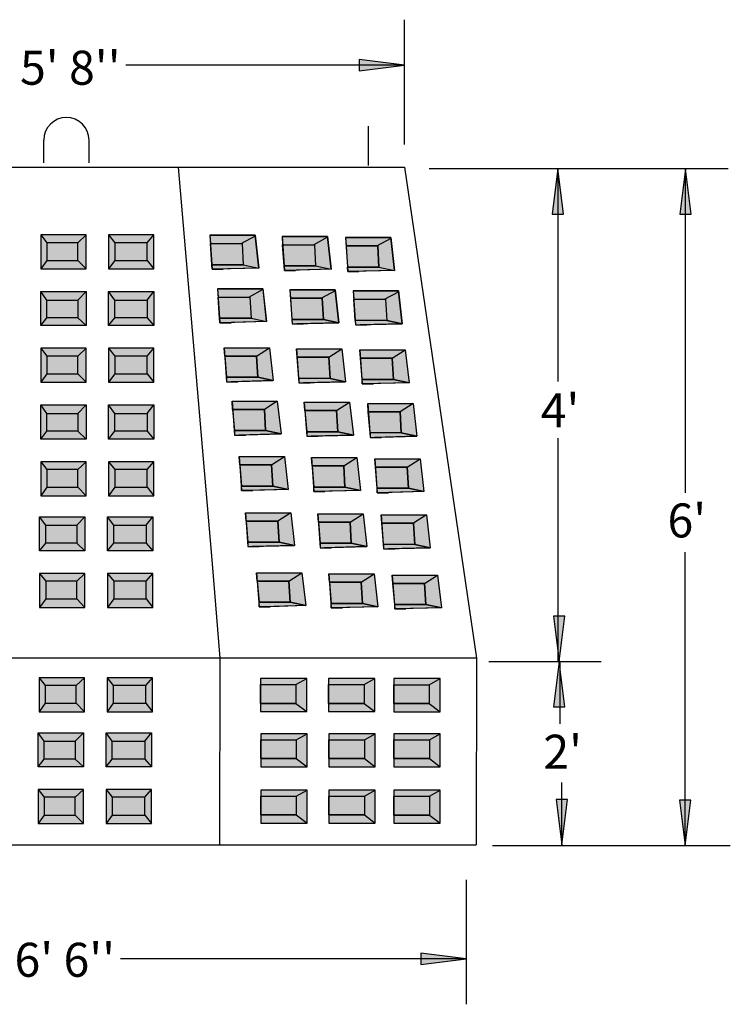
# Model space of a CAD drawing. Extents: x 16 to 252, y 17 to 316.
# Drawn here: x 187 to 250, y 108 to 195 of the extents above; entities that cross this region are included whole.
import ezdxf
from ezdxf.enums import TextEntityAlignment as Align

# ---------------------------------------------------------------- set-up
doc = ezdxf.new("R2010")
doc.units = 0
doc.header["$MEASUREMENT"] = 0
doc.layers.add('BORDER', color=7, linetype='Continuous')
doc.layers.add('DWELL6', color=7, linetype='Continuous')
doc.styles.add('ARIAL', font='ARIAL.TTF')

# ---------------------------------------------------------------- blocks, each defined once
blk = doc.blocks.new('LONGARROW')
at = {"layer": 'BORDER', "linetype": 'Continuous'}
blk.add_hatch(color=0, dxfattribs=at).paths.add_polyline_path([(0, 0), (2, -0.25), (2, 0.25)])
at = {"layer": 'BORDER', "color": 0, "linetype": 'Continuous'}
blk.add_lwpolyline([(0, 0), (2, -0.25), (2, 0.25)], close=True, dxfattribs=at)

msp = doc.modelspace()

# ---------------------------------------------------------------- hatches: boundary and pattern name
at = {"layer": 'DWELL6', "linetype": 'Continuous'}
for color, points in [(9, [(188.706, 175.913), (188.706, 172.913), (192.706, 172.913), (192.706, 175.913)]), (9, [(194.706, 175.913), (194.706, 172.913), (198.706, 172.913), (198.706, 175.913)]), (8, [(207.965, 172.984), (207.631, 175.879), (203.631, 175.879), (203.683, 175.143), (206.486, 175.143), (206.59, 173.278)]), (8, [(214.012, 175.781), (210.012, 175.781), (210.064, 175.045), (212.868, 175.045), (212.971, 173.18), (214.346, 172.885)]), (8, [(218.567, 173.082), (219.942, 172.787), (219.608, 175.683), (215.608, 175.683), (215.66, 174.947), (218.464, 174.947)]), (7, [(189.239, 175.229), (189.239, 173.662), (191.98, 173.662), (191.98, 175.229)]), (7, [(195.244, 175.229), (195.244, 173.662), (198.116, 173.662), (198.116, 175.229)]), (7, [(203.683, 175.143), (206.486, 175.143), (206.59, 173.278), (203.814, 173.278)]), (7, [(210.064, 175.045), (212.868, 175.045), (212.971, 173.18), (210.195, 173.18)]), (7, [(215.791, 173.082), (218.567, 173.082), (218.464, 174.947), (215.66, 174.947)]), (9, [(207.965, 172.984), (203.841, 172.885), (203.814, 173.278), (206.59, 173.278)]), (9, [(210.223, 172.787), (210.195, 173.18), (212.971, 173.18), (214.346, 172.885)]), (9, [(215.818, 172.689), (215.791, 173.082), (218.567, 173.082), (219.942, 172.787)]), (8, [(208.652, 168.271), (208.357, 171.118), (208.318, 171.167), (204.318, 171.167), (204.37, 170.431), (207.174, 170.431), (207.277, 168.566)]), (9, [(188.706, 167.913), (188.706, 170.913), (192.706, 170.913), (192.706, 167.913)]), (9, [(194.706, 167.913), (194.706, 170.913), (198.706, 170.913), (198.706, 167.913)]), (7, [(204.37, 170.431), (207.174, 170.431), (207.277, 168.566), (204.501, 168.566)]), (8, [(210.7, 171.069), (210.751, 170.333), (213.555, 170.333), (213.659, 168.468), (215.033, 168.173), (214.7, 171.069)]), (7, [(213.659, 168.468), (213.555, 170.333), (210.751, 170.333), (210.882, 168.468)]), (8, [(216.295, 170.971), (216.347, 170.235), (219.151, 170.235), (219.255, 168.369), (220.629, 168.075), (220.295, 170.971)]), (7, [(216.347, 170.235), (219.151, 170.235), (219.255, 168.369), (216.478, 168.369)]), (7, [(189.239, 168.596), (189.239, 170.163), (191.98, 170.163), (191.98, 168.596)]), (7, [(195.244, 168.596), (195.244, 170.163), (198.116, 170.163), (198.116, 168.596)]), (9, [(204.501, 168.566), (207.277, 168.566), (208.652, 168.271), (204.528, 168.173)]), (9, [(215.033, 168.173), (213.659, 168.468), (210.882, 168.468), (210.91, 168.075)]), (9, [(219.255, 168.369), (216.478, 168.369), (216.506, 167.977), (220.629, 168.075)]), (9, [(188.706, 165.913), (188.706, 162.913), (192.706, 162.913), (192.706, 165.913)]), (9, [(194.706, 165.913), (194.706, 162.913), (198.706, 162.913), (198.706, 165.913)]), (8, [(204.907, 165.964), (208.907, 165.964), (209.241, 163.068), (207.866, 163.362), (207.763, 165.228), (204.959, 165.228)]), (8, [(211.289, 165.866), (215.289, 165.866), (215.622, 162.97), (214.248, 163.264), (214.144, 165.13), (211.34, 165.13)]), (7, [(189.239, 165.229), (189.239, 163.662), (191.98, 163.662), (191.98, 165.229)]), (7, [(195.244, 165.229), (195.244, 163.662), (198.116, 163.662), (198.116, 165.229)]), (7, [(207.866, 163.362), (207.763, 165.228), (204.959, 165.228), (205.117, 163.362)]), (7, [(211.34, 165.13), (214.144, 165.13), (214.248, 163.264), (211.499, 163.264)]), (8, [(216.885, 165.768), (220.885, 165.768), (221.218, 162.872), (219.844, 163.166), (219.74, 165.031), (216.936, 165.031)]), (7, [(216.936, 165.031), (219.74, 165.031), (219.844, 163.166), (217.095, 163.166)]), (9, [(209.241, 163.068), (207.866, 163.362), (205.117, 163.362), (205.117, 162.97)]), (9, [(215.622, 162.97), (214.248, 163.264), (211.499, 163.264), (211.499, 162.872)]), (9, [(219.844, 163.166), (221.218, 162.872), (217.095, 162.773), (217.095, 163.166)]), (9, [(188.706, 157.913), (188.706, 160.913), (192.706, 160.913), (192.706, 157.913)]), (9, [(194.706, 157.913), (194.706, 160.913), (198.706, 160.913), (198.706, 157.913)]), (8, [(209.928, 158.356), (208.554, 158.65), (208.45, 160.515), (205.646, 160.515), (205.594, 161.251), (209.594, 161.251)]), (8, [(216.309, 158.257), (214.935, 158.552), (214.831, 160.417), (212.027, 160.417), (211.976, 161.153), (215.976, 161.153)]), (8, [(221.572, 161.055), (221.905, 158.159), (220.531, 158.454), (220.427, 160.319), (217.623, 160.319), (217.572, 161.055)]), (7, [(189.239, 158.596), (189.239, 160.163), (191.98, 160.163), (191.98, 158.596)]), (7, [(195.244, 158.596), (195.244, 160.163), (198.116, 160.163), (198.116, 158.596)]), (7, [(208.554, 158.65), (208.45, 160.515), (205.646, 160.515), (205.805, 158.65)]), (7, [(214.935, 158.552), (214.831, 160.417), (212.027, 160.417), (212.186, 158.552)]), (7, [(217.623, 160.319), (220.427, 160.319), (220.531, 158.454), (217.782, 158.454)]), (9, [(205.805, 158.65), (205.805, 158.257), (209.928, 158.356), (208.554, 158.65)]), (9, [(212.186, 158.552), (212.186, 158.159), (216.309, 158.257), (214.935, 158.552)]), (9, [(217.782, 158.454), (217.782, 158.061), (221.905, 158.159), (220.531, 158.454)]), (8, [(206.278, 155.634), (206.226, 156.37), (210.226, 156.37), (210.559, 153.475), (209.185, 153.769), (209.081, 155.634)]), (9, [(188.706, 155.913), (188.706, 152.913), (192.706, 152.913), (192.706, 155.913)]), (9, [(194.706, 155.913), (194.706, 152.913), (198.706, 152.913), (198.706, 155.913)]), (7, [(209.185, 153.769), (209.081, 155.634), (206.278, 155.634), (206.436, 153.769)]), (8, [(212.607, 156.272), (216.607, 156.272), (216.941, 153.376), (215.566, 153.671), (215.463, 155.536), (212.659, 155.536)]), (7, [(215.566, 153.671), (215.463, 155.536), (212.659, 155.536), (212.817, 153.671)]), (8, [(218.203, 156.174), (222.203, 156.174), (222.537, 153.278), (221.162, 153.573), (221.059, 155.438), (218.255, 155.438)]), (7, [(189.239, 155.229), (189.239, 153.662), (191.98, 153.662), (191.98, 155.229)]), (7, [(195.244, 155.229), (195.244, 153.662), (198.116, 153.662), (198.116, 155.229)]), (7, [(218.413, 153.573), (218.255, 155.438), (221.059, 155.438), (221.162, 153.573)]), (9, [(206.436, 153.769), (209.185, 153.769), (210.559, 153.475), (207.418, 153.376), (206.436, 153.376)]), (9, [(212.817, 153.278), (212.817, 153.671), (215.566, 153.671), (216.941, 153.376)]), (9, [(218.413, 153.573), (221.162, 153.573), (222.537, 153.278), (218.413, 153.18)]), (8, [(211.118, 148.52), (209.744, 148.815), (209.64, 150.68), (206.836, 150.68), (206.785, 151.416), (210.785, 151.416)]), (8, [(217.5, 148.422), (216.125, 148.716), (216.022, 150.582), (213.218, 150.582), (213.166, 151.318), (217.166, 151.318)]), (8, [(222.762, 151.22), (223.096, 148.324), (221.721, 148.618), (221.617, 150.484), (218.814, 150.484), (218.762, 151.22)]), (9, [(188.613, 148.055), (188.613, 151.055), (192.613, 151.055), (192.613, 148.055)]), (7, [(189.146, 148.738), (189.146, 150.305), (191.888, 150.305), (191.888, 148.738)]), (9, [(194.613, 148.055), (194.613, 151.055), (198.613, 151.055), (198.613, 148.055)]), (7, [(195.151, 148.738), (195.151, 150.305), (198.023, 150.305), (198.023, 148.738)]), (7, [(209.744, 148.815), (209.64, 150.68), (206.836, 150.68), (206.995, 148.815)]), (7, [(216.125, 148.716), (216.022, 150.582), (213.218, 150.582), (213.376, 148.716)]), (7, [(218.814, 150.484), (221.617, 150.484), (221.721, 148.618), (218.972, 148.618)]), (9, [(206.995, 148.815), (206.995, 148.422), (211.118, 148.52), (209.744, 148.815)]), (9, [(213.376, 148.716), (213.376, 148.324), (217.5, 148.422), (216.125, 148.716)]), (9, [(218.972, 148.618), (218.972, 148.226), (223.096, 148.324), (221.721, 148.618)]), (9, [(188.613, 146.055), (188.613, 143.055), (192.613, 143.055), (192.613, 146.055)]), (9, [(194.613, 146.055), (194.613, 143.055), (198.613, 143.055), (198.613, 146.055)]), (8, [(207.818, 145.379), (207.766, 146.115), (211.766, 146.115), (212.1, 143.219), (210.726, 143.513), (210.622, 145.379)]), (8, [(214.148, 146.016), (218.148, 146.016), (218.481, 143.121), (217.107, 143.415), (217.003, 145.28), (214.199, 145.28)]), (8, [(219.744, 145.918), (223.744, 145.918), (224.077, 143.022), (222.703, 143.317), (222.599, 145.182), (219.795, 145.182)]), (7, [(189.146, 145.371), (189.146, 143.804), (191.888, 143.804), (191.888, 145.371)]), (7, [(195.151, 145.371), (195.151, 143.804), (198.023, 143.804), (198.023, 145.371)]), (7, [(210.726, 143.513), (210.622, 145.379), (207.818, 145.379), (207.977, 143.513)]), (7, [(217.107, 143.415), (217.003, 145.28), (214.199, 145.28), (214.358, 143.415)]), (7, [(219.954, 143.317), (219.795, 145.182), (222.599, 145.182), (222.703, 143.317)]), (9, [(207.977, 143.513), (210.726, 143.513), (212.1, 143.219), (208.958, 143.121), (207.977, 143.121)]), (9, [(214.358, 143.022), (214.358, 143.415), (217.107, 143.415), (218.481, 143.121)]), (9, [(219.954, 143.317), (222.703, 143.317), (224.077, 143.022), (219.954, 142.924)]), (9, [(188.577, 136.859), (188.577, 133.859), (192.577, 133.859), (192.577, 136.859)]), (9, [(194.577, 136.859), (194.577, 133.859), (198.577, 133.859), (198.577, 136.859)]), (9, [(212.19, 136.79), (208.101, 136.79), (208.101, 133.872), (212.19, 133.872)]), (9, [(218.212, 136.79), (214.123, 136.79), (214.123, 133.872), (218.212, 133.872)]), (9, [(223.955, 136.778), (219.865, 136.778), (219.865, 133.86), (223.955, 133.86)]), (7, [(189.11, 136.176), (189.11, 134.609), (191.851, 134.609), (191.851, 136.176)]), (7, [(195.115, 136.176), (195.115, 134.609), (197.987, 134.609), (197.987, 136.176)]), (7, [(208.101, 136.258), (211.234, 136.258), (211.234, 134.599), (208.101, 134.599)]), (7, [(214.123, 136.258), (217.256, 136.258), (217.256, 134.599), (214.123, 134.599)]), (7, [(219.865, 136.246), (222.999, 136.246), (222.999, 134.587), (219.865, 134.587)]), (9, [(188.484, 129.001), (188.484, 132.001), (192.484, 132.001), (192.484, 129.001)]), (9, [(194.484, 129.001), (194.484, 132.001), (198.484, 132.001), (198.484, 129.001)]), (7, [(189.017, 129.685), (189.017, 131.251), (191.759, 131.251), (191.759, 129.685)]), (7, [(195.022, 129.685), (195.022, 131.251), (197.894, 131.251), (197.894, 129.685)]), (9, [(212.217, 131.925), (208.128, 131.925), (208.128, 129.007), (212.217, 129.007)]), (7, [(208.128, 131.394), (211.261, 131.394), (211.261, 129.735), (208.128, 129.735)]), (9, [(218.239, 131.925), (214.149, 131.925), (214.149, 129.007), (218.239, 129.007)]), (7, [(214.149, 131.394), (217.283, 131.394), (217.283, 129.735), (214.149, 129.735)]), (9, [(223.982, 131.913), (219.892, 131.913), (219.892, 128.995), (223.982, 128.995)]), (7, [(219.892, 131.381), (223.026, 131.381), (223.026, 129.722), (219.892, 129.722)]), (9, [(188.484, 127.001), (188.484, 124.001), (192.484, 124.001), (192.484, 127.001)]), (9, [(194.484, 127.001), (194.484, 124.001), (198.484, 124.001), (198.484, 127.001)]), (9, [(212.217, 126.948), (208.128, 126.948), (208.128, 124.03), (212.217, 124.03)]), (9, [(218.239, 126.948), (214.149, 126.948), (214.149, 124.03), (218.239, 124.03)]), (9, [(223.982, 126.936), (219.892, 126.936), (219.892, 124.018), (223.982, 124.018)]), (7, [(189.017, 126.318), (189.017, 124.751), (191.759, 124.751), (191.759, 126.318)]), (7, [(195.022, 126.318), (195.022, 124.751), (197.894, 124.751), (197.894, 126.318)]), (7, [(208.128, 126.416), (211.261, 126.416), (211.261, 124.757), (208.128, 124.757)]), (7, [(214.149, 126.416), (217.283, 126.416), (217.283, 124.757), (214.149, 124.757)]), (7, [(219.892, 126.404), (223.026, 126.404), (223.026, 124.745), (219.892, 124.745)])]:
    msp.add_hatch(color=color, dxfattribs=at).paths.add_polyline_path(points)

# ---------------------------------------------------------------- linework, layer by layer
at = {"layer": 'DWELL6', "color": 7, "linetype": 'Continuous'}
for p, q in [((220.83, 183.895), (220.83, 194.895)), ((220.83, 190.895), (196.223, 190.895)), ((217.642, 182.05), (217.642, 185.507)), ((188.974, 182.272), (188.974, 184.272)), ((192.974, 182.272), (192.974, 184.272)), ((160.83, 181.895), (220.83, 181.895)), ((200.83, 181.895), (203.83, 146.895)), ((220.83, 181.895), (227.178, 138.587)), ((223, 181.757), (249.405, 181.757)), ((234.345, 181.757), (234.345, 163)), ((245.582, 181.757), (245.582, 153.165)), ((188.706, 175.913), (189.239, 175.229)), ((192.706, 175.913), (191.98, 175.229)), ((194.706, 175.913), (195.244, 175.229)), ((198.116, 175.229), (198.706, 175.913)), ((203.631, 175.879), (203.841, 172.885)), ((203.631, 175.879), (207.631, 175.879)), ((206.394, 175.143), (207.67, 175.831)), ((207.631, 175.879), (207.965, 172.984)), ((210.012, 175.781), (214.012, 175.781)), ((210.012, 175.781), (210.223, 172.787)), ((212.775, 175.045), (214.051, 175.732)), ((214.012, 175.781), (214.346, 172.885)), ((215.608, 175.683), (215.818, 172.689)), ((215.608, 175.683), (219.608, 175.683)), ((218.371, 174.947), (219.647, 175.634)), ((219.608, 175.683), (219.942, 172.787)), ((203.683, 175.143), (206.486, 175.143)), ((206.486, 175.143), (206.59, 173.278)), ((210.064, 175.045), (212.868, 175.045)), ((212.868, 175.045), (212.971, 173.18)), ((215.66, 174.947), (218.464, 174.947)), ((218.464, 174.947), (218.567, 173.082)), ((189.239, 173.662), (188.706, 172.913)), ((191.98, 173.662), (192.706, 172.913)), ((195.244, 173.662), (194.706, 172.913)), ((198.116, 173.662), (198.706, 172.913)), ((206.59, 173.278), (203.814, 173.278)), ((203.841, 172.885), (204.823, 172.885)), ((207.965, 172.984), (204.234, 172.885)), ((206.59, 173.278), (207.965, 172.984)), ((212.971, 173.18), (210.195, 173.18)), ((214.346, 172.885), (210.615, 172.787)), ((212.971, 173.18), (214.346, 172.885)), ((218.567, 173.082), (215.791, 173.082)), ((218.567, 173.082), (219.942, 172.787)), ((210.223, 172.787), (211.204, 172.787)), ((215.818, 172.689), (216.8, 172.689)), ((219.942, 172.787), (216.211, 172.689)), ((204.318, 171.167), (208.318, 171.167)), ((204.318, 171.167), (204.528, 168.173)), ((207.081, 170.431), (208.357, 171.118)), ((208.318, 171.167), (208.652, 168.271)), ((189.239, 170.163), (188.706, 170.913)), ((191.98, 170.163), (192.706, 170.913)), ((195.244, 170.163), (194.706, 170.913)), ((198.116, 170.163), (198.706, 170.913)), ((204.37, 170.431), (207.174, 170.431)), ((207.174, 170.431), (207.277, 168.566)), ((210.7, 171.069), (210.91, 168.075)), ((210.7, 171.069), (214.7, 171.069)), ((210.751, 170.333), (213.555, 170.333)), ((213.462, 170.333), (214.739, 171.02)), ((213.555, 170.333), (213.659, 168.468)), ((214.7, 171.069), (215.033, 168.173)), ((216.295, 170.971), (220.295, 170.971)), ((216.295, 170.971), (216.506, 167.977)), ((216.347, 170.235), (219.151, 170.235)), ((219.058, 170.235), (220.335, 170.922)), ((219.151, 170.235), (219.255, 168.369)), ((220.295, 170.971), (220.629, 168.075)), ((188.706, 167.913), (189.239, 168.596)), ((192.706, 167.913), (191.98, 168.596)), ((194.706, 167.913), (195.244, 168.596)), ((198.116, 168.596), (198.706, 167.913)), ((207.277, 168.566), (204.501, 168.566)), ((207.277, 168.566), (208.652, 168.271)), ((213.659, 168.468), (210.882, 168.468)), ((213.659, 168.468), (215.033, 168.173)), ((204.528, 168.173), (205.51, 168.173)), ((208.652, 168.271), (204.921, 168.173)), ((210.91, 168.075), (211.892, 168.075)), ((215.033, 168.173), (211.302, 168.075)), ((219.255, 168.369), (216.478, 168.369)), ((216.506, 167.977), (217.487, 167.977)), ((220.629, 168.075), (216.898, 167.977)), ((219.255, 168.369), (220.629, 168.075)), ((188.706, 165.913), (189.239, 165.229)), ((192.706, 165.913), (191.98, 165.229)), ((194.706, 165.913), (195.244, 165.229)), ((198.116, 165.229), (198.706, 165.913)), ((204.907, 165.964), (208.907, 165.964)), ((204.907, 165.964), (205.117, 162.97)), ((207.763, 165.228), (208.907, 165.964)), ((208.907, 165.964), (209.241, 163.068)), ((211.289, 165.866), (211.499, 162.872)), ((211.289, 165.866), (215.289, 165.866)), ((214.144, 165.13), (215.289, 165.866)), ((215.289, 165.866), (215.622, 162.97)), ((204.959, 165.228), (207.763, 165.228)), ((207.763, 165.228), (207.866, 163.362)), ((211.34, 165.13), (214.144, 165.13)), ((214.144, 165.13), (214.248, 163.264)), ((216.885, 165.768), (220.885, 165.768)), ((216.885, 165.768), (217.095, 162.773)), ((216.936, 165.031), (219.74, 165.031)), ((219.74, 165.031), (220.885, 165.768)), ((219.74, 165.031), (219.844, 163.166)), ((220.885, 165.768), (221.218, 162.872)), ((189.239, 163.662), (188.706, 162.913)), ((191.98, 163.662), (192.706, 162.913)), ((195.244, 163.662), (194.706, 162.913)), ((198.116, 163.662), (198.706, 162.913)), ((207.866, 163.362), (205.117, 163.362)), ((207.866, 163.362), (209.241, 163.068)), ((214.248, 163.264), (211.499, 163.264)), ((214.248, 163.264), (215.622, 162.97)), ((205.117, 162.97), (206.099, 162.97)), ((209.241, 163.068), (205.51, 162.97)), ((211.499, 162.872), (212.481, 162.872)), ((215.622, 162.97), (211.892, 162.872)), ((219.844, 163.166), (217.095, 163.166)), ((217.095, 162.773), (218.077, 162.773)), ((221.218, 162.872), (217.487, 162.773)), ((219.844, 163.166), (221.218, 162.872)), ((189.239, 160.163), (188.706, 160.913)), ((191.98, 160.163), (192.706, 160.913)), ((195.244, 160.163), (194.706, 160.913)), ((198.116, 160.163), (198.706, 160.913)), ((205.594, 161.251), (205.805, 158.257)), ((205.594, 161.251), (209.594, 161.251)), ((209.594, 161.251), (208.45, 160.515)), ((209.594, 161.251), (209.928, 158.356)), ((211.976, 161.153), (215.976, 161.153)), ((211.976, 161.153), (212.186, 158.159)), ((214.831, 160.417), (215.976, 161.153)), ((215.976, 161.153), (216.309, 158.257)), ((217.572, 161.055), (217.782, 158.061)), ((217.572, 161.055), (221.572, 161.055)), ((221.572, 161.055), (220.427, 160.319)), ((221.572, 161.055), (221.905, 158.159)), ((205.646, 160.515), (208.45, 160.515)), ((208.45, 160.515), (208.554, 158.65)), ((212.027, 160.417), (214.831, 160.417)), ((214.831, 160.417), (214.935, 158.552)), ((217.623, 160.319), (220.427, 160.319)), ((220.427, 160.319), (220.531, 158.454)), ((188.706, 157.913), (189.239, 158.596)), ((192.706, 157.913), (191.98, 158.596)), ((194.706, 157.913), (195.244, 158.596)), ((198.116, 158.596), (198.706, 157.913)), ((208.554, 158.65), (205.805, 158.65)), ((205.805, 158.257), (206.786, 158.257)), ((209.928, 158.356), (206.197, 158.257)), ((208.554, 158.65), (209.928, 158.356)), ((214.935, 158.552), (212.186, 158.552)), ((212.186, 158.159), (213.168, 158.159)), ((216.309, 158.257), (212.579, 158.159)), ((214.935, 158.552), (216.309, 158.257)), ((220.531, 158.454), (217.782, 158.454)), ((217.782, 158.061), (218.764, 158.061)), ((221.905, 158.159), (218.175, 158.061)), ((220.531, 158.454), (221.905, 158.159)), ((234.345, 158), (234.345, 138.291)), ((206.226, 156.37), (210.226, 156.37)), ((206.226, 156.37), (206.436, 153.376)), ((209.081, 155.634), (210.226, 156.37)), ((210.226, 156.37), (210.559, 153.475)), ((188.706, 155.913), (189.239, 155.229)), ((192.706, 155.913), (191.98, 155.229)), ((194.706, 155.913), (195.244, 155.229)), ((198.116, 155.229), (198.706, 155.913)), ((206.278, 155.634), (209.081, 155.634)), ((209.081, 155.634), (209.185, 153.769)), ((212.607, 156.272), (212.817, 153.278)), ((212.607, 156.272), (216.607, 156.272)), ((212.659, 155.536), (215.463, 155.536)), ((215.463, 155.536), (216.607, 156.272)), ((215.463, 155.536), (215.566, 153.671)), ((216.607, 156.272), (216.941, 153.376)), ((218.203, 156.174), (222.203, 156.174)), ((218.203, 156.174), (218.413, 153.18)), ((221.059, 155.438), (222.203, 156.174)), ((222.203, 156.174), (222.537, 153.278)), ((218.255, 155.438), (221.059, 155.438)), ((221.059, 155.438), (221.162, 153.573)), ((209.185, 153.769), (206.436, 153.769)), ((209.185, 153.769), (210.559, 153.475)), ((189.239, 153.662), (188.706, 152.913)), ((191.98, 153.662), (192.706, 152.913)), ((195.244, 153.662), (194.706, 152.913)), ((198.116, 153.662), (198.706, 152.913)), ((206.436, 153.376), (207.418, 153.376)), ((210.559, 153.475), (206.829, 153.376)), ((215.566, 153.671), (212.817, 153.671)), ((212.817, 153.278), (213.799, 153.278)), ((216.941, 153.376), (213.21, 153.278)), ((215.566, 153.671), (216.941, 153.376)), ((221.162, 153.573), (218.413, 153.573)), ((218.413, 153.18), (219.395, 153.18)), ((222.537, 153.278), (218.806, 153.18)), ((221.162, 153.573), (222.537, 153.278)), ((206.785, 151.416), (206.995, 148.422)), ((206.785, 151.416), (210.785, 151.416)), ((210.785, 151.416), (209.64, 150.68)), ((210.785, 151.416), (211.118, 148.52)), ((213.166, 151.318), (217.166, 151.318)), ((213.166, 151.318), (213.376, 148.324)), ((216.022, 150.582), (217.166, 151.318)), ((217.166, 151.318), (217.5, 148.422)), ((218.762, 151.22), (218.972, 148.226)), ((218.762, 151.22), (222.762, 151.22)), ((222.762, 151.22), (221.617, 150.484)), ((222.762, 151.22), (223.096, 148.324)), ((189.146, 150.305), (188.613, 151.055)), ((191.888, 150.305), (192.613, 151.055)), ((195.151, 150.305), (194.613, 151.055)), ((198.023, 150.305), (198.613, 151.055)), ((206.836, 150.68), (209.64, 150.68)), ((209.64, 150.68), (209.744, 148.815)), ((213.218, 150.582), (216.022, 150.582)), ((216.022, 150.582), (216.125, 148.716)), ((218.814, 150.484), (221.617, 150.484)), ((221.617, 150.484), (221.721, 148.618)), ((188.613, 148.055), (189.146, 148.738)), ((192.613, 148.055), (191.888, 148.738)), ((194.613, 148.055), (195.151, 148.738)), ((198.023, 148.738), (198.613, 148.055)), ((209.744, 148.815), (206.995, 148.815)), ((211.118, 148.52), (207.388, 148.422)), ((209.744, 148.815), (211.118, 148.52)), ((216.125, 148.716), (213.376, 148.716)), ((216.125, 148.716), (217.5, 148.422)), ((221.721, 148.618), (218.972, 148.618)), ((221.721, 148.618), (223.096, 148.324)), ((206.995, 148.422), (207.977, 148.422)), ((213.376, 148.324), (214.358, 148.324)), ((217.5, 148.422), (213.769, 148.324)), ((218.972, 148.226), (219.954, 148.226)), ((223.096, 148.324), (219.365, 148.226)), ((245.582, 122.067), (245.582, 147.925)), ((203.83, 146.895), (204.513, 138.587)), ((188.613, 146.055), (189.146, 145.371)), ((192.613, 146.055), (191.888, 145.371)), ((194.613, 146.055), (195.151, 145.371)), ((198.023, 145.371), (198.613, 146.055)), ((207.766, 146.115), (211.766, 146.115)), ((207.766, 146.115), (207.977, 143.121)), ((210.622, 145.379), (211.766, 146.115)), ((211.766, 146.115), (212.1, 143.219)), ((214.148, 146.016), (214.358, 143.022)), ((214.148, 146.016), (218.148, 146.016)), ((217.003, 145.28), (218.148, 146.016)), ((218.148, 146.016), (218.481, 143.121)), ((219.744, 145.918), (223.744, 145.918)), ((219.744, 145.918), (219.954, 142.924)), ((222.599, 145.182), (223.744, 145.918)), ((223.744, 145.918), (224.077, 143.022)), ((207.818, 145.379), (210.622, 145.379)), ((210.622, 145.379), (210.726, 143.513)), ((214.199, 145.28), (217.003, 145.28)), ((217.003, 145.28), (217.107, 143.415)), ((219.795, 145.182), (222.599, 145.182)), ((222.599, 145.182), (222.703, 143.317)), ((189.146, 143.804), (188.613, 143.055)), ((191.888, 143.804), (192.613, 143.055)), ((195.151, 143.804), (194.613, 143.055)), ((198.023, 143.804), (198.613, 143.055)), ((210.726, 143.513), (207.977, 143.513)), ((210.726, 143.513), (212.1, 143.219)), ((217.107, 143.415), (214.358, 143.415)), ((217.107, 143.415), (218.481, 143.121)), ((222.703, 143.317), (219.954, 143.317)), ((222.703, 143.317), (224.077, 143.022)), ((207.977, 143.121), (208.958, 143.121)), ((212.1, 143.219), (208.369, 143.121)), ((214.358, 143.022), (215.34, 143.022)), ((218.481, 143.121), (214.751, 143.022)), ((219.954, 142.924), (220.936, 142.924)), ((224.077, 143.022), (220.347, 142.924)), ((227.178, 138.587), (163.422, 138.587)), ((204.513, 138.587), (204.482, 122.133)), ((227.178, 138.587), (227.158, 122.133)), ((228.252, 138.291), (238.191, 138.291)), ((234.541, 138.294), (234.541, 132.802)), ((188.577, 136.859), (189.11, 136.176)), ((192.577, 136.859), (191.851, 136.176)), ((194.577, 136.859), (195.115, 136.176)), ((197.987, 136.176), (198.577, 136.859)), ((212.19, 136.79), (208.101, 136.79)), ((211.234, 136.258), (212.19, 136.79)), ((218.212, 136.79), (214.123, 136.79)), ((217.256, 136.258), (218.212, 136.79)), ((223.955, 136.778), (219.865, 136.778)), ((222.999, 136.246), (223.955, 136.778)), ((208.101, 136.258), (211.234, 136.258)), ((211.234, 136.258), (211.234, 134.599)), ((214.123, 136.258), (217.256, 136.258)), ((217.256, 136.258), (217.256, 134.599)), ((219.865, 136.246), (222.999, 136.246)), ((222.999, 136.246), (222.999, 134.587)), ((189.11, 134.609), (188.577, 133.859)), ((191.851, 134.609), (192.577, 133.859)), ((195.115, 134.609), (194.577, 133.859)), ((197.987, 134.609), (198.577, 133.859)), ((208.101, 134.599), (211.234, 134.599)), ((208.101, 133.872), (212.183, 133.872)), ((211.234, 134.599), (212.19, 133.872)), ((214.123, 134.599), (217.256, 134.599)), ((214.123, 133.872), (218.205, 133.872)), ((217.256, 134.599), (218.212, 133.872)), ((219.865, 134.587), (222.999, 134.587)), ((219.865, 133.86), (223.948, 133.86)), ((222.999, 134.587), (223.955, 133.86)), ((189.017, 131.251), (188.484, 132.001)), ((191.759, 131.251), (192.484, 132.001)), ((195.022, 131.251), (194.484, 132.001)), ((197.894, 131.251), (198.484, 132.001)), ((212.217, 131.925), (208.128, 131.925)), ((208.128, 131.394), (211.261, 131.394)), ((211.261, 131.394), (212.217, 131.925)), ((211.261, 131.394), (211.261, 129.735)), ((218.239, 131.925), (214.149, 131.925)), ((214.149, 131.394), (217.283, 131.394)), ((217.283, 131.394), (218.239, 131.925)), ((217.283, 131.394), (217.283, 129.735)), ((223.982, 131.913), (219.892, 131.913)), ((219.892, 131.381), (223.026, 131.381)), ((223.026, 131.381), (223.982, 131.913)), ((223.026, 131.381), (223.026, 129.722)), ((188.484, 129.001), (189.017, 129.685)), ((192.484, 129.001), (191.759, 129.685)), ((194.484, 129.001), (195.022, 129.685)), ((197.894, 129.685), (198.484, 129.001)), ((208.128, 129.735), (211.261, 129.735)), ((211.261, 129.735), (212.217, 129.007)), ((214.149, 129.735), (217.283, 129.735)), ((217.283, 129.735), (218.239, 129.007)), ((219.892, 129.722), (223.026, 129.722)), ((223.026, 129.722), (223.982, 128.995)), ((208.128, 129.007), (212.21, 129.007)), ((214.149, 129.007), (218.232, 129.007)), ((219.892, 128.995), (223.975, 128.995)), ((188.484, 127.001), (189.017, 126.318)), ((192.484, 127.001), (191.759, 126.318)), ((194.484, 127.001), (195.022, 126.318)), ((197.894, 126.318), (198.484, 127.001)), ((212.217, 126.948), (208.128, 126.948)), ((211.261, 126.416), (212.217, 126.948)), ((218.239, 126.948), (214.149, 126.948)), ((217.283, 126.416), (218.239, 126.948)), ((223.982, 126.936), (219.892, 126.936)), ((223.026, 126.404), (223.982, 126.936)), ((234.704, 122.121), (234.704, 127.613)), ((208.128, 126.416), (211.261, 126.416)), ((211.261, 126.416), (211.261, 124.757)), ((214.149, 126.416), (217.283, 126.416)), ((217.283, 126.416), (217.283, 124.757)), ((219.892, 126.404), (223.026, 126.404)), ((223.026, 126.404), (223.026, 124.745)), ((189.017, 124.751), (188.484, 124.001)), ((191.759, 124.751), (192.484, 124.001)), ((195.022, 124.751), (194.484, 124.001)), ((197.894, 124.751), (198.484, 124.001)), ((208.128, 124.757), (211.261, 124.757)), ((211.261, 124.757), (212.217, 124.03)), ((214.149, 124.757), (217.283, 124.757)), ((217.283, 124.757), (218.239, 124.03)), ((219.892, 124.745), (223.026, 124.745)), ((223.026, 124.745), (223.982, 124.018)), ((208.128, 124.03), (212.21, 124.03)), ((214.149, 124.03), (218.232, 124.03)), ((219.892, 124.018), (223.975, 124.018)), ((154.44, 122.133), (227.158, 122.133)), ((228.597, 122.067), (238.191, 122.067)), ((238.191, 122.067), (238.952, 122.067)), ((238.952, 122.067), (249.582, 122.067)), ((226.252, 119.032), (226.252, 108.057)), ((226.252, 112.057), (195.746, 112.057))]:
    msp.add_line(p, q, dxfattribs=at)
for points in [[(188.706, 175.913), (188.706, 172.913), (192.706, 172.913), (192.706, 175.913)], [(194.706, 175.913), (194.706, 172.913), (198.706, 172.913), (198.706, 175.913)], [(207.965, 172.984), (207.631, 175.879), (203.631, 175.879), (203.683, 175.143), (206.486, 175.143), (206.59, 173.278)], [(214.012, 175.781), (210.012, 175.781), (210.064, 175.045), (212.868, 175.045), (212.971, 173.18), (214.346, 172.885)], [(218.567, 173.082), (219.942, 172.787), (219.608, 175.683), (215.608, 175.683), (215.66, 174.947), (218.464, 174.947)], [(189.239, 175.229), (189.239, 173.662), (191.98, 173.662), (191.98, 175.229)], [(195.244, 175.229), (195.244, 173.662), (198.116, 173.662), (198.116, 175.229)], [(203.683, 175.143), (206.486, 175.143), (206.59, 173.278), (203.814, 173.278)], [(210.064, 175.045), (212.868, 175.045), (212.971, 173.18), (210.195, 173.18)], [(215.791, 173.082), (218.567, 173.082), (218.464, 174.947), (215.66, 174.947)], [(207.965, 172.984), (203.841, 172.885), (203.814, 173.278), (206.59, 173.278)], [(210.223, 172.787), (210.195, 173.18), (212.971, 173.18), (214.346, 172.885)], [(215.818, 172.689), (215.791, 173.082), (218.567, 173.082), (219.942, 172.787)], [(208.652, 168.271), (208.357, 171.118), (208.318, 171.167), (204.318, 171.167), (204.37, 170.431), (207.174, 170.431), (207.277, 168.566)], [(188.706, 167.913), (188.706, 170.913), (192.706, 170.913), (192.706, 167.913)], [(194.706, 167.913), (194.706, 170.913), (198.706, 170.913), (198.706, 167.913)], [(204.37, 170.431), (207.174, 170.431), (207.277, 168.566), (204.501, 168.566)], [(210.7, 171.069), (210.751, 170.333), (213.555, 170.333), (213.659, 168.468), (215.033, 168.173), (214.7, 171.069)], [(213.659, 168.468), (213.555, 170.333), (210.751, 170.333), (210.882, 168.468)], [(216.295, 170.971), (216.347, 170.235), (219.151, 170.235), (219.255, 168.369), (220.629, 168.075), (220.295, 170.971)], [(216.347, 170.235), (219.151, 170.235), (219.255, 168.369), (216.478, 168.369)], [(189.239, 168.596), (189.239, 170.163), (191.98, 170.163), (191.98, 168.596)], [(195.244, 168.596), (195.244, 170.163), (198.116, 170.163), (198.116, 168.596)], [(204.501, 168.566), (207.277, 168.566), (208.652, 168.271), (204.528, 168.173)], [(215.033, 168.173), (213.659, 168.468), (210.882, 168.468), (210.91, 168.075)], [(219.255, 168.369), (216.478, 168.369), (216.506, 167.977), (220.629, 168.075)], [(188.706, 165.913), (188.706, 162.913), (192.706, 162.913), (192.706, 165.913)], [(194.706, 165.913), (194.706, 162.913), (198.706, 162.913), (198.706, 165.913)], [(204.907, 165.964), (208.907, 165.964), (209.241, 163.068), (207.866, 163.362), (207.763, 165.228), (204.959, 165.228)], [(211.289, 165.866), (215.289, 165.866), (215.622, 162.97), (214.248, 163.264), (214.144, 165.13), (211.34, 165.13)], [(189.239, 165.229), (189.239, 163.662), (191.98, 163.662), (191.98, 165.229)], [(195.244, 165.229), (195.244, 163.662), (198.116, 163.662), (198.116, 165.229)], [(207.866, 163.362), (207.763, 165.228), (204.959, 165.228), (205.117, 163.362)], [(211.34, 165.13), (214.144, 165.13), (214.248, 163.264), (211.499, 163.264)], [(216.885, 165.768), (220.885, 165.768), (221.218, 162.872), (219.844, 163.166), (219.74, 165.031), (216.936, 165.031)], [(216.936, 165.031), (219.74, 165.031), (219.844, 163.166), (217.095, 163.166)], [(209.241, 163.068), (207.866, 163.362), (205.117, 163.362), (205.117, 162.97)], [(215.622, 162.97), (214.248, 163.264), (211.499, 163.264), (211.499, 162.872)], [(219.844, 163.166), (221.218, 162.872), (217.095, 162.773), (217.095, 163.166)], [(188.706, 157.913), (188.706, 160.913), (192.706, 160.913), (192.706, 157.913)], [(194.706, 157.913), (194.706, 160.913), (198.706, 160.913), (198.706, 157.913)], [(209.928, 158.356), (208.554, 158.65), (208.45, 160.515), (205.646, 160.515), (205.594, 161.251), (209.594, 161.251)], [(216.309, 158.257), (214.935, 158.552), (214.831, 160.417), (212.027, 160.417), (211.976, 161.153), (215.976, 161.153)], [(221.572, 161.055), (221.905, 158.159), (220.531, 158.454), (220.427, 160.319), (217.623, 160.319), (217.572, 161.055)], [(189.239, 158.596), (189.239, 160.163), (191.98, 160.163), (191.98, 158.596)], [(195.244, 158.596), (195.244, 160.163), (198.116, 160.163), (198.116, 158.596)], [(208.554, 158.65), (208.45, 160.515), (205.646, 160.515), (205.805, 158.65)], [(214.935, 158.552), (214.831, 160.417), (212.027, 160.417), (212.186, 158.552)], [(217.623, 160.319), (220.427, 160.319), (220.531, 158.454), (217.782, 158.454)], [(205.805, 158.65), (205.805, 158.257), (209.928, 158.356), (208.554, 158.65)], [(212.186, 158.552), (212.186, 158.159), (216.309, 158.257), (214.935, 158.552)], [(217.782, 158.454), (217.782, 158.061), (221.905, 158.159), (220.531, 158.454)], [(206.278, 155.634), (206.226, 156.37), (210.226, 156.37), (210.559, 153.475), (209.185, 153.769), (209.081, 155.634)], [(188.706, 155.913), (188.706, 152.913), (192.706, 152.913), (192.706, 155.913)], [(194.706, 155.913), (194.706, 152.913), (198.706, 152.913), (198.706, 155.913)], [(209.185, 153.769), (209.081, 155.634), (206.278, 155.634), (206.436, 153.769)], [(212.607, 156.272), (216.607, 156.272), (216.941, 153.376), (215.566, 153.671), (215.463, 155.536), (212.659, 155.536)], [(215.566, 153.671), (215.463, 155.536), (212.659, 155.536), (212.817, 153.671)], [(218.203, 156.174), (222.203, 156.174), (222.537, 153.278), (221.162, 153.573), (221.059, 155.438), (218.255, 155.438)], [(189.239, 155.229), (189.239, 153.662), (191.98, 153.662), (191.98, 155.229)], [(195.244, 155.229), (195.244, 153.662), (198.116, 153.662), (198.116, 155.229)], [(218.413, 153.573), (218.255, 155.438), (221.059, 155.438), (221.162, 153.573)], [(206.436, 153.769), (209.185, 153.769), (210.559, 153.475), (207.418, 153.376), (206.436, 153.376)], [(212.817, 153.278), (212.817, 153.671), (215.566, 153.671), (216.941, 153.376)], [(218.413, 153.573), (221.162, 153.573), (222.537, 153.278), (218.413, 153.18)], [(211.118, 148.52), (209.744, 148.815), (209.64, 150.68), (206.836, 150.68), (206.785, 151.416), (210.785, 151.416)], [(217.5, 148.422), (216.125, 148.716), (216.022, 150.582), (213.218, 150.582), (213.166, 151.318), (217.166, 151.318)], [(222.762, 151.22), (223.096, 148.324), (221.721, 148.618), (221.617, 150.484), (218.814, 150.484), (218.762, 151.22)], [(188.613, 148.055), (188.613, 151.055), (192.613, 151.055), (192.613, 148.055)], [(189.146, 148.738), (189.146, 150.305), (191.888, 150.305), (191.888, 148.738)], [(194.613, 148.055), (194.613, 151.055), (198.613, 151.055), (198.613, 148.055)], [(195.151, 148.738), (195.151, 150.305), (198.023, 150.305), (198.023, 148.738)], [(209.744, 148.815), (209.64, 150.68), (206.836, 150.68), (206.995, 148.815)], [(216.125, 148.716), (216.022, 150.582), (213.218, 150.582), (213.376, 148.716)], [(218.814, 150.484), (221.617, 150.484), (221.721, 148.618), (218.972, 148.618)], [(206.995, 148.815), (206.995, 148.422), (211.118, 148.52), (209.744, 148.815)], [(213.376, 148.716), (213.376, 148.324), (217.5, 148.422), (216.125, 148.716)], [(218.972, 148.618), (218.972, 148.226), (223.096, 148.324), (221.721, 148.618)], [(188.613, 146.055), (188.613, 143.055), (192.613, 143.055), (192.613, 146.055)], [(194.613, 146.055), (194.613, 143.055), (198.613, 143.055), (198.613, 146.055)], [(207.818, 145.379), (207.766, 146.115), (211.766, 146.115), (212.1, 143.219), (210.726, 143.513), (210.622, 145.379)], [(214.148, 146.016), (218.148, 146.016), (218.481, 143.121), (217.107, 143.415), (217.003, 145.28), (214.199, 145.28)], [(219.744, 145.918), (223.744, 145.918), (224.077, 143.022), (222.703, 143.317), (222.599, 145.182), (219.795, 145.182)], [(189.146, 145.371), (189.146, 143.804), (191.888, 143.804), (191.888, 145.371)], [(195.151, 145.371), (195.151, 143.804), (198.023, 143.804), (198.023, 145.371)], [(210.726, 143.513), (210.622, 145.379), (207.818, 145.379), (207.977, 143.513)], [(217.107, 143.415), (217.003, 145.28), (214.199, 145.28), (214.358, 143.415)], [(219.954, 143.317), (219.795, 145.182), (222.599, 145.182), (222.703, 143.317)], [(207.977, 143.513), (210.726, 143.513), (212.1, 143.219), (208.958, 143.121), (207.977, 143.121)], [(214.358, 143.022), (214.358, 143.415), (217.107, 143.415), (218.481, 143.121)], [(219.954, 143.317), (222.703, 143.317), (224.077, 143.022), (219.954, 142.924)], [(188.577, 136.859), (188.577, 133.859), (192.577, 133.859), (192.577, 136.859)], [(194.577, 136.859), (194.577, 133.859), (198.577, 133.859), (198.577, 136.859)], [(212.19, 136.79), (208.101, 136.79), (208.101, 133.872), (212.19, 133.872)], [(218.212, 136.79), (214.123, 136.79), (214.123, 133.872), (218.212, 133.872)], [(223.955, 136.778), (219.865, 136.778), (219.865, 133.86), (223.955, 133.86)], [(189.11, 136.176), (189.11, 134.609), (191.851, 134.609), (191.851, 136.176)], [(195.115, 136.176), (195.115, 134.609), (197.987, 134.609), (197.987, 136.176)], [(208.101, 136.258), (211.234, 136.258), (211.234, 134.599), (208.101, 134.599)], [(214.123, 136.258), (217.256, 136.258), (217.256, 134.599), (214.123, 134.599)], [(219.865, 136.246), (222.999, 136.246), (222.999, 134.587), (219.865, 134.587)], [(188.484, 129.001), (188.484, 132.001), (192.484, 132.001), (192.484, 129.001)], [(194.484, 129.001), (194.484, 132.001), (198.484, 132.001), (198.484, 129.001)], [(189.017, 129.685), (189.017, 131.251), (191.759, 131.251), (191.759, 129.685)], [(195.022, 129.685), (195.022, 131.251), (197.894, 131.251), (197.894, 129.685)], [(212.217, 131.925), (208.128, 131.925), (208.128, 129.007), (212.217, 129.007)], [(208.128, 131.394), (211.261, 131.394), (211.261, 129.735), (208.128, 129.735)], [(218.239, 131.925), (214.149, 131.925), (214.149, 129.007), (218.239, 129.007)], [(214.149, 131.394), (217.283, 131.394), (217.283, 129.735), (214.149, 129.735)], [(223.982, 131.913), (219.892, 131.913), (219.892, 128.995), (223.982, 128.995)], [(219.892, 131.381), (223.026, 131.381), (223.026, 129.722), (219.892, 129.722)], [(188.484, 127.001), (188.484, 124.001), (192.484, 124.001), (192.484, 127.001)], [(194.484, 127.001), (194.484, 124.001), (198.484, 124.001), (198.484, 127.001)], [(212.217, 126.948), (208.128, 126.948), (208.128, 124.03), (212.217, 124.03)], [(218.239, 126.948), (214.149, 126.948), (214.149, 124.03), (218.239, 124.03)], [(223.982, 126.936), (219.892, 126.936), (219.892, 124.018), (223.982, 124.018)], [(189.017, 126.318), (189.017, 124.751), (191.759, 124.751), (191.759, 126.318)], [(195.022, 126.318), (195.022, 124.751), (197.894, 124.751), (197.894, 126.318)], [(208.128, 126.416), (211.261, 126.416), (211.261, 124.757), (208.128, 124.757)], [(214.149, 126.416), (217.283, 126.416), (217.283, 124.757), (214.149, 124.757)], [(219.892, 126.404), (223.026, 126.404), (223.026, 124.745), (219.892, 124.745)]]:
    msp.add_lwpolyline(points, close=True, dxfattribs=at)
msp.add_arc((190.974, 184.272), 2, 0, 180, dxfattribs=at)

# ---------------------------------------------------------------- block references
at = {"layer": 'DWELL6', "color": 7, "linetype": 'Continuous', "xscale": 2, "yscale": 2}
for p, rotation in [((220.83, 190.895), 180.0000050089562), ((234.345, 181.757), 270.0000000000001), ((245.623, 181.741), 270.0000000000001), ((234.463, 138.3), 90.00000500895634), ((234.463, 138.281), 270.0000050089563), ((234.704, 122.121), 90.00000250447816), ((245.582, 122.067), 90.00000250447816), ((226.252, 112.057), 180.0000050089563)]:
    msp.add_blockref('LONGARROW', p, dxfattribs=dict(at, rotation=rotation))

# ---------------------------------------------------------------- texts
at = {"layer": 'DWELL6', "color": 7, "linetype": 'Continuous', "style": 'ARIAL'}
for s, p in [("5' 8''", (191.321, 190.659)), ("6' 6''", (190.833, 111.985))]:
    msp.add_text(s, height=3, dxfattribs=at).set_placement(p, align=Align.MIDDLE_CENTER)
at = {"layer": 'DWELL6', "color": 7, "linetype": 'Continuous', "style": 'ARIAL', "width": 1}
for s, p in [("4'", (234.554, 160.445)), ("6'", (245.742, 150.732)), ("2'", (234.784, 130.333))]:
    msp.add_text(s, height=3, dxfattribs=at).set_placement(p, align=Align.MIDDLE_CENTER)

doc.saveas('drawing.dxf')
